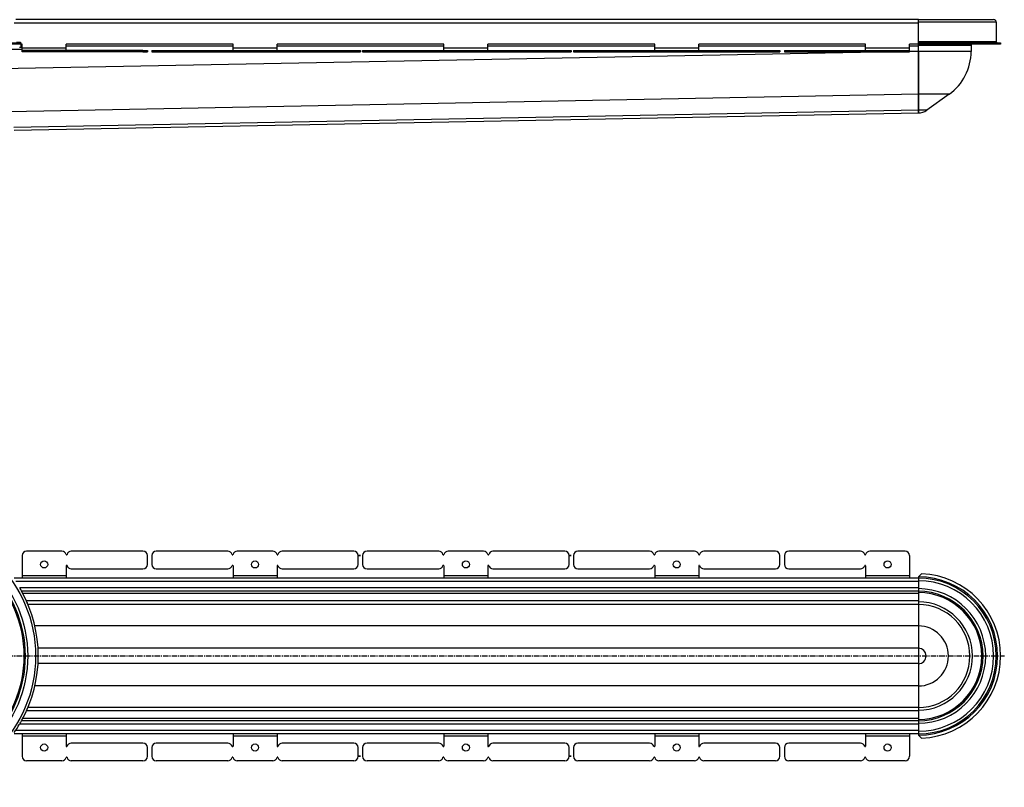
# Model space of a CAD drawing. Units: millimetres. Extents: x -888 to 919, y -512 to 382.
# Drawn here: x -200 to 919, y -498 to 374 of the extents above; entities that cross this region are included whole.
import ezdxf

# ---------------------------------------------------------------- set-up
doc = ezdxf.new("R2010")
doc.units = ezdxf.units.MM
doc.header["$LTSCALE"] = 16.335
doc.linetypes.add('CENTER', pattern=[0.6, 0.375, -0.075, 0.075, -0.075])
doc.layers.get('0').update_dxf_attribs({"linetype": 'CONTINUOUS'})
doc.layers.add('AXES', color=7, linetype='CONTINUOUS')

msp = doc.modelspace()

# ---------------------------------------------------------------- linework, layer by layer
at = {"color": 7, "linetype": 'Continuous'}
for p, q in [((821.1, 374.1), (906.6, 374.1)), ((821.1, 268.1), (821.1, 374.1)), ((-488.4, 347.6), (-199.1, 347.6)), ((-203.7, 348.6), (-199.1, 348.6)), ((-199.1, 348.6), (-199.1, 346.1)), ((821.2, 347.6), (914.6, 347.6)), ((824.7, 346.1), (824.7, 347.6)), ((-197.3, 346.1), (-488.4, 346.1)), ((-197.3, 342.6), (-200.4, 342.6)), ((-198.7, 346.1), (-198.7, 342.6)), ((42.3, 346.1), (-147.3, 346.1)), ((-60, 339.1), (-55, 339.1)), ((-60, 337.6), (-55, 337.6)), ((-55, 339.1), (-55, 337.6)), ((-50, 339.1), (-50, 337.6)), ((-50, 339.1), (187.1, 339.1)), ((-50, 337.6), (187.1, 337.6)), ((42.3, 339.1), (42.3, 346.1)), ((92.3, 339.1), (92.3, 346.1)), ((281.9, 346.1), (92.3, 346.1)), ((184.6, 339.1), (184.6, 337.6)), ((187.1, 339.1), (187.1, 337.6)), ((189.6, 339.1), (189.6, 337.6)), ((189.6, 339.1), (426.7, 339.1)), ((189.6, 337.6), (426.7, 337.6)), ((281.9, 339.1), (281.9, 346.1)), ((331.9, 339.1), (331.9, 346.1)), ((521.5, 346.1), (331.9, 346.1)), ((424.2, 339.1), (424.2, 337.6)), ((426.7, 339.1), (426.7, 337.6)), ((429.2, 339.1), (434.2, 339.1)), ((429.2, 339.1), (429.2, 337.6)), ((429.2, 337.6), (434.2, 337.6)), ((658.8, 339.1), (663.8, 339.1)), ((658.8, 337.6), (663.8, 337.6)), ((663.8, 339.1), (663.8, 337.6)), ((668.8, 339.1), (673.8, 339.1)), ((668.8, 339.1), (668.8, 337.6)), ((668.8, 337.6), (673.8, 337.6)), ((821.1, 338.1), (821.1, 289.3)), ((914.6, 346.1), (821.2, 346.1)), ((881.1, 345.1), (881.1, 338.1)), ((821.1, 289.3), (821.1, 271.1)), ((856, 289.3), (830.7, 271.1)), ((821.1, 271.1), (821.1, 268.1)), ((-206.3, 248.4), (821.1, 268.1)), ((-55, -244.9), (-55, -234.9)), ((-50, -234.9), (-50, -244.9)), ((36.5, -229.9), (-45, -229.9)), ((87.5, -229.9), (47.1, -229.9)), ((179.6, -229.9), (98.1, -229.9)), ((184.6, -235), (187.1, -234.9)), ((187.1, -234.9), (184.6, -234.9)), ((184.6, -244.9), (184.6, -235)), ((189.6, -234.9), (189.6, -244.9)), ((276.1, -229.9), (194.6, -229.9)), ((327.1, -229.9), (286.7, -229.9)), ((419.2, -229.9), (337.7, -229.9)), ((424.2, -235), (426.7, -234.9)), ((426.7, -234.9), (424.2, -234.9)), ((424.2, -244.9), (424.2, -235)), ((429.2, -234.9), (429.2, -244.9)), ((663.8, -244.9), (663.8, -234.9)), ((668.8, -234.9), (668.8, -244.9)), ((-45, -249.9), (36.5, -249.9)), ((42.3, -246.4), (42.3, -260.4)), ((92.3, -246.4), (92.3, -260.4)), ((98.1, -249.9), (179.6, -249.9)), ((194.6, -249.9), (276.1, -249.9)), ((281.9, -246.4), (281.9, -260.4)), ((331.9, -246.4), (331.9, -260.4)), ((337.7, -249.9), (419.2, -249.9)), ((824.7, -255.4), (821.1, -258.9)), ((821.1, -258.9), (821.1, -438.8)), ((42.3, -437.4), (42.3, -451.4)), ((92.3, -437.4), (92.3, -451.4)), ((281.9, -437.4), (281.9, -451.4)), ((331.9, -437.4), (331.9, -451.4)), ((821.1, -438.8), (824.7, -442.3)), ((-55, -462.9), (-55, -452.9)), ((-50, -452.9), (-50, -462.9)), ((36.5, -447.9), (-45, -447.9)), ((179.6, -447.9), (98.1, -447.9)), ((184.6, -462.8), (184.6, -452.9)), ((189.6, -452.9), (189.6, -462.9)), ((276.1, -447.9), (194.6, -447.9)), ((419.2, -447.9), (337.7, -447.9)), ((424.2, -462.8), (424.2, -452.9)), ((429.2, -452.9), (429.2, -462.9)), ((663.8, -462.9), (663.8, -452.9)), ((668.8, -452.9), (668.8, -462.9)), ((36.5, -467.9), (-45, -467.9)), ((87.5, -467.9), (47.1, -467.9)), ((179.6, -467.9), (98.1, -467.9)), ((184.6, -462.9), (187.1, -462.8)), ((187.1, -462.8), (184.6, -462.8)), ((276.1, -467.9), (194.6, -467.9)), ((327.1, -467.9), (286.7, -467.9)), ((419.2, -467.9), (337.7, -467.9)), ((424.2, -462.9), (426.7, -462.8)), ((426.7, -462.8), (424.2, -462.8))]:
    msp.add_line(p, q, dxfattribs=at)
at = {"color": 9, "linetype": 'Continuous'}
for p, q in [((909.6, 371.1), (821.1, 371.1)), ((821.1, 349.1), (909.6, 349.1)), ((795, 337.6), (-221.9, 318.1)), ((-45, 339.1), (-45, 337.6)), ((36.5, 339.1), (36.5, 337.6)), ((41.3, 339.1), (41.3, 337.6)), ((92.3, 341.6), (42.3, 341.6)), ((42.3, 339.1), (42.3, 337.6)), ((47.1, 339.1), (47.1, 337.6)), ((87.5, 339.1), (87.5, 337.6)), ((92.3, 339.1), (92.3, 337.6)), ((93.3, 339.1), (93.3, 337.6)), ((98.1, 339.1), (98.1, 337.6)), ((179.6, 339.1), (179.6, 337.6)), ((194.6, 339.1), (194.6, 337.6)), ((276.1, 339.1), (276.1, 337.6)), ((280.9, 339.1), (280.9, 337.6)), ((331.9, 341.6), (281.9, 341.6)), ((281.9, 339.1), (281.9, 337.6)), ((286.7, 339.1), (286.7, 337.6)), ((327.1, 339.1), (327.1, 337.6)), ((331.9, 339.1), (331.9, 337.6)), ((332.9, 339.1), (332.9, 337.6)), ((337.7, 339.1), (337.7, 337.6)), ((419.2, 339.1), (419.2, 337.6)), ((821.1, 338.1), (811.1, 337.9)), ((821.1, 345.1), (881.1, 345.1)), ((881.1, 338.1), (821.1, 338.1)), ((821.1, 289.3), (-211.6, 269.5)), ((856, 289.3), (821.1, 289.3)), ((821.1, 271.1), (-206.6, 251.5)), ((830.7, 271.1), (821.1, 271.1)), ((92.3, -257.9), (42.3, -257.9)), ((331.9, -257.9), (281.9, -257.9)), ((821.1, -314.8), (-182.8, -314.8)), ((821.1, -340.1), (-179.2, -340.1)), ((821.1, -357.6), (-179.2, -357.6)), ((821.1, -382.9), (-182.8, -382.9)), ((92.3, -439.9), (42.3, -439.9)), ((331.9, -439.9), (281.9, -439.9))]:
    msp.add_line(p, q, dxfattribs=at)
msp.add_circle((-331.2, -348.9), 149.2, dxfattribs=at)
at = {"color": 7, "linetype": 'Continuous'}
for centre in [(67.3, -244.9), (306.9, -244.9), (67.3, -452.9), (306.9, -452.9)]:
    msp.add_circle(centre, 4, dxfattribs=at)
for centre, radius, start, end in [((906.6, 371.1), 3, 0, 90), ((821.2, 349.2), 1.62, 267.4974, 269.9994), ((911.1, 349.1), 1.5, 180, 270), ((821.2, 349.3), 3.24, 268.749, 269.9997), ((821.1, 338.1), 60, 305.6016, 360), ((882.6, 345.1), 1.5, 138.1848, 180), ((821.1, 284.6), 16.5, 270, 305.6016), ((-60, -234.9), 5, 0, 90), ((-45, -234.9), 5, 90, 180), ((36.5, -234.9), 5, 15.8266, 90), ((41.8, -233.4), 0.5, 195.8266, 344.1734), ((47.1, -234.9), 5, 90, 164.1734), ((87.5, -234.9), 5, 15.8266, 90), ((92.8, -233.4), 0.5, 195.8266, 344.1734), ((98.1, -234.9), 5, 90, 164.1734), ((179.6, -234.9), 5, 0, 90), ((194.6, -234.9), 5, 90, 180), ((276.1, -234.9), 5, 15.8266, 90), ((281.4, -233.4), 0.5, 195.8266, 344.1734), ((286.7, -234.9), 5, 90, 164.1734), ((327.1, -234.9), 5, 15.8266, 90), ((332.4, -233.4), 0.5, 195.8266, 344.1734), ((337.7, -234.9), 5, 90, 164.1734), ((419.2, -234.9), 5, 0, 90), ((434.2, -234.9), 5, 90, 180), ((658.8, -234.9), 5, 0, 90), ((673.8, -234.9), 5, 90, 180), ((-45, -244.9), 5, 180, 270), ((41.8, -246.4), 0.5, 0, 164.1734), ((92.8, -246.4), 0.5, 15.8266, 180), ((179.6, -244.9), 5, 270, 360), ((194.6, -244.9), 5, 180, 270), ((281.4, -246.4), 0.5, 0, 164.1734), ((332.4, -246.4), 0.5, 15.8266, 180), ((419.2, -244.9), 5, 270, 360), ((36.5, -244.9), 5, 270, 344.1734), ((98.1, -244.9), 5, 195.8266, 270), ((276.1, -244.9), 5, 270, 344.1734), ((337.7, -244.9), 5, 195.8266, 270), ((821.1, -348.9), 93.5, 272.2287, 87.7713), ((821.1, -348.9), 88.5, 270, 90), ((-331.2, -348.9), 152.2, 331.1343, 28.8657), ((821.1, -348.9), 73.5, 270, 90), ((821.1, -348.9), 58.5, 270, 90), ((-45, -452.9), 5, 90, 180), ((36.5, -452.9), 5, 15.8266, 90), ((41.8, -451.4), 0.5, 195.8266, 360), ((92.8, -451.4), 0.5, 180, 344.1734), ((98.1, -452.9), 5, 90, 164.1734), ((179.6, -452.9), 5, 0, 90), ((194.6, -452.9), 5, 90, 180), ((276.1, -452.9), 5, 15.8266, 90), ((281.4, -451.4), 0.5, 195.8266, 360), ((332.4, -451.4), 0.5, 180, 344.1734), ((337.7, -452.9), 5, 90, 164.1734), ((419.2, -452.9), 5, 0, 90), ((-60, -462.9), 5, 270, 360), ((-45, -462.9), 5, 180, 270), ((36.5, -462.9), 5, 270, 344.1734), ((41.8, -464.4), 0.5, 15.8266, 164.1734), ((47.1, -462.9), 5, 195.8266, 270), ((87.5, -462.9), 5, 270, 344.1734), ((92.8, -464.4), 0.5, 15.8266, 164.1734), ((98.1, -462.9), 5, 195.8266, 270), ((179.6, -462.9), 5, 270, 360), ((194.6, -462.9), 5, 180, 270), ((276.1, -462.9), 5, 270, 344.1734), ((281.4, -464.4), 0.5, 15.8266, 164.1734), ((286.7, -462.9), 5, 195.8266, 270), ((327.1, -462.9), 5, 270, 344.1734), ((332.4, -464.4), 0.5, 15.8266, 164.1734), ((337.7, -462.9), 5, 195.8266, 270), ((419.2, -462.9), 5, 270, 360), ((434.2, -462.9), 5, 180, 270), ((658.8, -462.9), 5, 270, 360), ((673.8, -462.9), 5, 180, 270)]:
    msp.add_arc(centre, radius, start, end, dxfattribs=at)
at = {"color": 9, "linetype": 'Continuous'}
for radius, start, end in [(85.5, 270, 90), (90, 270.045, 89.955), (76.5, 270, 90), (72, 270, 90), (61.5, 270, 90), (34.1, 270, 90), (8.73, 270, 90)]:
    msp.add_arc((821.1, -348.9), radius, start, end, dxfattribs=at)
at = {"layer": 'AXES', "color": 9, "linetype": 'Continuous'}
for p, q in [((821.1, 370.1), (-206.2, 370.1)), ((-147.3, 341.6), (-197.3, 341.6)), ((-192.3, 339.1), (-192.3, 337.6)), ((-152.1, 339.1), (-152.1, 337.6)), ((42.3, 344.1), (-147.3, 344.1)), ((-147.2, 339.1), (-147.2, 337.6)), ((-146.3, 339.1), (-146.3, 337.6)), ((-141.5, 339.1), (-141.5, 337.6)), ((-60, 339.1), (-60, 337.6)), ((281.9, 344.1), (92.3, 344.1)), ((521.5, 344.1), (331.9, 344.1)), ((434.2, 339.1), (434.2, 337.6)), ((515.7, 339.1), (515.7, 337.6)), ((520.5, 339.1), (520.5, 337.6)), ((571.5, 341.6), (521.5, 341.6)), ((521.5, 339.1), (521.5, 337.6)), ((526.3, 339.1), (526.3, 337.6)), ((566.7, 339.1), (566.7, 337.6)), ((761.1, 344.1), (571.5, 344.1)), ((571.5, 339.1), (571.5, 337.6)), ((572.5, 339.1), (572.5, 337.6)), ((577.3, 339.1), (577.3, 337.6)), ((658.8, 339.1), (658.8, 337.6)), ((673.8, 339.1), (673.8, 337.6)), ((755.3, 339.1), (755.3, 337.6)), ((760.1, 339.1), (760.1, 337.6)), ((811.1, 341.6), (761.1, 341.6)), ((761.1, 339.1), (761.1, 337.6)), ((765.9, 339.1), (765.9, 337.6)), ((806.1, 339.1), (806.1, 337.6)), ((821.1, 344.1), (811.1, 344.1)), ((821.1, -264.4), (-204.5, -264.4)), ((-147.3, -257.9), (-197.3, -257.9)), ((571.5, -257.9), (521.5, -257.9)), ((811.1, -257.9), (761.1, -257.9)), ((821.1, -271.4), (-200.1, -271.4)), ((821.1, -277.9), (-196.5, -277.9)), ((821.1, -286.4), (-192.3, -286.4)), ((821.1, -411.4), (-192.3, -411.4)), ((821.1, -419.9), (-196.5, -419.9)), ((821.1, -433.4), (-204.5, -433.4)), ((821.1, -426.4), (-200.1, -426.4)), ((-147.3, -439.9), (-197.3, -439.9)), ((571.5, -439.9), (521.5, -439.9)), ((811.1, -439.9), (761.1, -439.9))]:
    msp.add_line(p, q, dxfattribs=at)
at = {"layer": 'AXES', "color": 7, "linetype": 'Continuous'}
for p, q in [((821.1, 374.1), (-204.5, 374.1)), ((821.1, 349.1), (821.1, 370.1)), ((909.6, 371.1), (909.6, 349.1)), ((914.6, 347.6), (914.6, 346.1)), ((-197.3, 340.1), (-456.2, 340.1)), ((-197.3, 337.6), (-197.3, 346.1)), ((-60, 339.1), (-197.3, 339.1)), ((-60, 337.6), (-197.3, 337.6)), ((-147.3, 339.1), (-147.3, 346.1)), ((434.2, 339.1), (658.8, 339.1)), ((434.2, 337.6), (658.8, 337.6)), ((521.5, 339.1), (521.5, 346.1)), ((761.1, 346.1), (571.5, 346.1)), ((571.5, 339.1), (571.5, 346.1)), ((673.8, 339.1), (811.1, 339.1)), ((673.8, 337.6), (811.1, 337.6)), ((761.1, 339.1), (761.1, 346.1)), ((821.1, 346.1), (811.1, 346.1)), ((811.1, 337.6), (811.1, 346.1)), ((-197.3, -234.9), (-197.3, -260.4)), ((-152.1, -229.9), (-192.3, -229.9)), ((-60, -229.9), (-141.5, -229.9)), ((515.7, -229.9), (434.2, -229.9)), ((566.7, -229.9), (526.3, -229.9)), ((658.8, -229.9), (577.3, -229.9)), ((755.3, -229.9), (673.8, -229.9)), ((806.1, -229.9), (765.9, -229.9)), ((811.1, -234.9), (811.1, -260.4)), ((-147.3, -246.4), (-147.3, -260.4)), ((-141.5, -249.9), (-60, -249.9)), ((434.2, -249.9), (515.7, -249.9)), ((521.5, -246.4), (521.5, -260.4)), ((571.5, -246.4), (571.5, -260.4)), ((577.3, -249.9), (658.8, -249.9)), ((673.8, -249.9), (755.3, -249.9)), ((761.1, -246.4), (761.1, -260.4)), ((821.1, -260.4), (-206.2, -260.4)), ((-197.9, -275.3), (-197.8, -275.4)), ((821.1, -275.4), (-197.8, -275.4)), ((-190.7, -290.2), (-190.6, -290.4)), ((821.1, -290.4), (-190.6, -290.4)), ((-190.6, -407.4), (-190.7, -407.5)), ((821.1, -407.4), (-190.6, -407.4)), ((-197.8, -422.4), (-197.9, -422.4)), ((821.1, -422.4), (-197.8, -422.4)), ((821.1, -437.4), (-206.2, -437.4)), ((-197.3, -437.4), (-197.3, -462.9)), ((-147.3, -437.4), (-147.3, -451.4)), ((521.5, -437.4), (521.5, -451.4)), ((571.5, -437.4), (571.5, -451.4)), ((761.1, -437.4), (761.1, -451.4)), ((811.1, -437.4), (811.1, -462.9)), ((-60, -447.9), (-141.5, -447.9)), ((515.7, -447.9), (434.2, -447.9)), ((658.8, -447.9), (577.3, -447.9)), ((755.3, -447.9), (673.8, -447.9)), ((-152.1, -467.9), (-192.3, -467.9)), ((-60, -467.9), (-141.5, -467.9)), ((515.7, -467.9), (434.2, -467.9)), ((566.7, -467.9), (526.3, -467.9)), ((658.8, -467.9), (577.3, -467.9)), ((755.3, -467.9), (673.8, -467.9)), ((806.1, -467.9), (765.9, -467.9))]:
    msp.add_line(p, q, dxfattribs=at)
at = {"layer": 'AXES', "color": 7, "linetype": 'CENTER'}
msp.add_line((-331.2, -348.9), (918.8, -348.9), dxfattribs=at)
at = {"layer": 'AXES', "color": 9, "linetype": 'Continuous'}
for radius in [140.2, 135.8]:
    msp.add_circle((-331.2, -348.9), radius, dxfattribs=at)
at = {"layer": 'AXES', "color": 7, "linetype": 'Continuous'}
for centre, radius in [((-331.2, -348.9), 137.2), ((-172.3, -244.9), 4), ((546.5, -244.9), 4), ((786.1, -244.9), 4), ((-172.3, -452.9), 4), ((546.5, -452.9), 4), ((786.1, -452.9), 4)]:
    msp.add_circle(centre, radius, dxfattribs=at)
for centre, radius, start, end in [((-192.3, -234.9), 5, 90, 180), ((-152.1, -234.9), 5, 15.8266, 90), ((-146.8, -233.4), 0.5, 195.8266, 344.1734), ((-141.5, -234.9), 5, 90, 164.1734), ((515.7, -234.9), 5, 15.8266, 90), ((521, -233.4), 0.5, 195.8266, 344.1734), ((526.3, -234.9), 5, 90, 164.1734), ((566.7, -234.9), 5, 15.8266, 90), ((572, -233.4), 0.5, 195.8266, 344.1734), ((577.3, -234.9), 5, 90, 164.1734), ((755.3, -234.9), 5, 15.8266, 90), ((760.6, -233.4), 0.5, 195.8266, 344.1734), ((765.9, -234.9), 5, 90, 164.1734), ((806.1, -234.9), 5, 0, 90), ((-146.8, -246.4), 0.5, 15.8266, 180), ((-60, -244.9), 5, 270, 360), ((434.2, -244.9), 5, 180, 270), ((521, -246.4), 0.5, 0, 164.1734), ((572, -246.4), 0.5, 15.8266, 180), ((658.8, -244.9), 5, 270, 360), ((673.8, -244.9), 5, 180, 270), ((760.6, -246.4), 0.5, 0, 164.1734), ((-141.5, -244.9), 5, 195.8266, 270), ((515.7, -244.9), 5, 270, 344.1734), ((577.3, -244.9), 5, 195.8266, 270), ((755.3, -244.9), 5, 270, 344.1734), ((-331.2, -348.9), 152.3, 28.8888, 30.5993), ((-331.2, -348.9), 152.2, 23.5559, 24.2368), ((-331.2, -348.9), 152.3, 23.1109, 23.5552), ((-331.2, -348.9), 152.3, 335.7632, 336.0003), ((-331.2, -348.9), 152.3, 329.4007, 330.4877), ((-331.2, -348.9), 152.2, 330.4877, 331.1112), ((-331.2, -348.9), 152.2, 325.1501, 329.4007), ((-146.8, -451.4), 0.5, 180, 344.1734), ((-141.5, -452.9), 5, 90, 164.1734), ((-60, -452.9), 5, 0, 90), ((434.2, -452.9), 5, 90, 180), ((515.7, -452.9), 5, 15.8266, 90), ((521, -451.4), 0.5, 195.8266, 360), ((572, -451.4), 0.5, 180, 344.1734), ((577.3, -452.9), 5, 90, 164.1734), ((658.8, -452.9), 5, 0, 90), ((673.8, -452.9), 5, 90, 180), ((755.3, -452.9), 5, 15.8266, 90), ((760.6, -451.4), 0.5, 195.8266, 360), ((-192.3, -462.9), 5, 180, 270), ((-152.1, -462.9), 5, 270, 344.1734), ((-146.8, -464.4), 0.5, 15.8266, 164.1734), ((-141.5, -462.9), 5, 195.8266, 270), ((515.7, -462.9), 5, 270, 344.1734), ((521, -464.4), 0.5, 15.8266, 164.1734), ((526.3, -462.9), 5, 195.8266, 270), ((566.7, -462.9), 5, 270, 344.1734), ((572, -464.4), 0.5, 15.8266, 164.1734), ((577.3, -462.9), 5, 195.8266, 270), ((755.3, -462.9), 5, 270, 344.1734), ((760.6, -464.4), 0.5, 15.8266, 164.1734), ((765.9, -462.9), 5, 195.8266, 270), ((806.1, -462.9), 5, 270, 360)]:
    msp.add_arc(centre, radius, start, end, dxfattribs=at)

doc.saveas('drawing.dxf')
